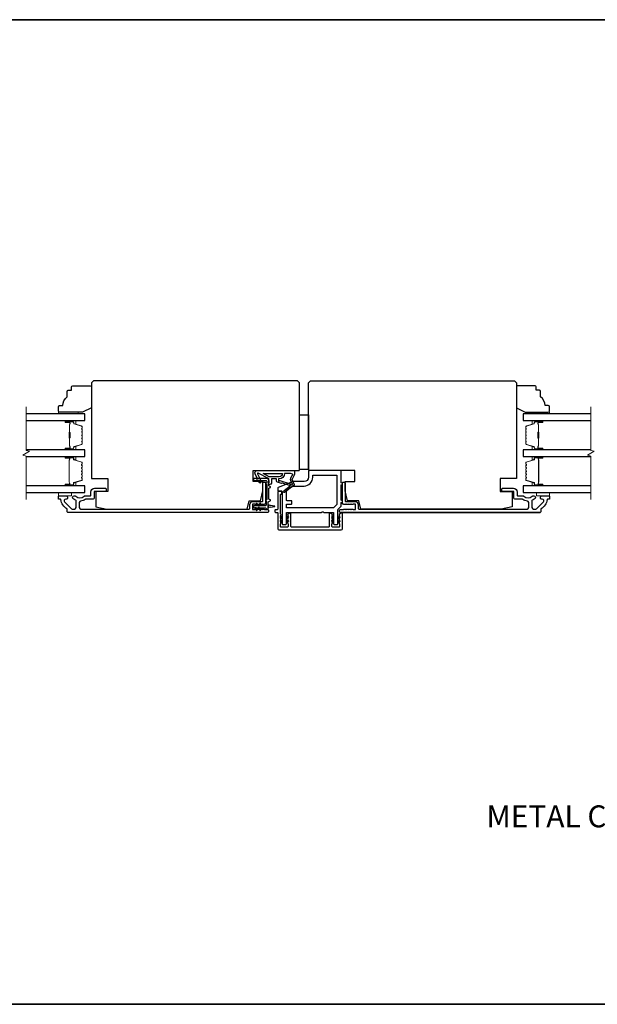
# Model space of a CAD drawing. Extents: x -10636 to -10138, y 1443 to 1540.
# Drawn here: x -10522 to -10512, y 1463 to 1480 of the extents above; entities that cross this region are included whole.
import ezdxf

# ---------------------------------------------------------------- set-up
doc = ezdxf.new("R2010")
doc.units = 0
doc.header["$LTSCALE"] = 250
doc.header["$MEASUREMENT"] = 0
for name, color, linetype, lineweight in [('6', 6, 'CONTINUOUS', 5), ('8', 7, 'CONTINUOUS', 35), ('Break Line (ANSI)', 7, 'CONTINUOUS', 15), ('Butal', 9, 'CONTINUOUS', 15), ('Spacer Bar', 1, 'CONTINUOUS', 9), ('Symbol (ISO)', 7, 'CONTINUOUS', 15), ('Vinyl', 6, 'CONTINUOUS', 15), ('Visible (ANSI)', 7, 'CONTINUOUS', 25), ('Wood', 7, 'CONTINUOUS', 25)]:
    doc.layers.add(name, color=color, linetype=linetype, lineweight=lineweight)
doc.layers.add('Glass', color=6, linetype='CONTINUOUS')
doc.layers.add('MISCELLANEOUS', color=6, linetype='CONTINUOUS')
doc.styles.add('style1', font='arial.ttf')

msp = doc.modelspace()

# ---------------------------------------------------------------- linework, layer by layer
at = {"layer": '6'}
for points in [[(-10521.21225, 1471.94202), (-10521.21225, 1471.88296), (-10520.97603, 1471.88296), (-10520.97603, 1471.94202)], [(-10512.62957, 1471.94202), (-10512.62957, 1471.88296), (-10512.39335, 1471.88296), (-10512.39335, 1471.94202)]]:
    msp.add_lwpolyline(points, close=True, dxfattribs=at)
at = {"layer": '8', "linetype": 'Continuous'}
msp.add_lwpolyline([(-10535.96264, 1480.42897), (-10478.22375, 1480.42897), (-10478.22375, 1462.75864), (-10535.96264, 1462.75864)], close=True, dxfattribs=at)
at = {"layer": 'Break Line (ANSI)', "flags": 128}
for points in [[(-10521.79092, 1471.81702), (-10521.79092, 1472.59859), (-10521.84998, 1472.61441), (-10521.73187, 1472.6826), (-10521.79092, 1472.69843), (-10521.79092, 1473.48031)], [(-10511.65308, 1471.81702), (-10511.65308, 1472.59859), (-10511.71213, 1472.61441), (-10511.59402, 1472.6826), (-10511.65308, 1472.69843), (-10511.65308, 1473.48031)]]:
    msp.add_lwpolyline(points, dxfattribs=at)
at = {"layer": 'Butal'}
for points in [[(-10521.07724, 1473.23327), (-10520.91273, 1473.23327, -0.41421356), (-10520.90289, 1473.22343), (-10520.90289, 1473.17127), (-10520.92692, 1473.17861, -0.32975055), (-10520.93739, 1473.19276), (-10520.93739, 1473.19744, 0.41421356), (-10520.95747, 1473.21752), (-10521.08708, 1473.21752), (-10521.08708, 1473.22343, -0.41421356)], [(-10512.52915, 1473.23327), (-10512.69366, 1473.23327, 0.41421356), (-10512.7035, 1473.22343), (-10512.7035, 1473.17127), (-10512.67947, 1473.17861, 0.32975055), (-10512.66901, 1473.19276), (-10512.66901, 1473.19744, -0.41421356), (-10512.64893, 1473.21752), (-10512.51931, 1473.21752), (-10512.51931, 1473.22343, 0.41421356)], [(-10521.07724, 1472.70973), (-10520.91273, 1472.70973, 0.41421356), (-10520.90289, 1472.71958), (-10520.90289, 1472.77174), (-10520.92692, 1472.76439, 0.32975055), (-10520.93739, 1472.75025), (-10520.93739, 1472.74556, -0.41421356), (-10520.95747, 1472.72548), (-10521.08708, 1472.72548), (-10521.08708, 1472.71958, 0.41421356)], [(-10512.52915, 1472.70973), (-10512.69366, 1472.70973, -0.41421356), (-10512.7035, 1472.71958), (-10512.7035, 1472.77174), (-10512.67947, 1472.76439, -0.32975055), (-10512.66901, 1472.75025), (-10512.66901, 1472.74556, 0.41421356), (-10512.64893, 1472.72548), (-10512.51931, 1472.72548), (-10512.51931, 1472.71958, -0.41421356)], [(-10521.07724, 1472.58769), (-10520.91273, 1472.58769, -0.41421356), (-10520.90289, 1472.57785), (-10520.90289, 1472.52569), (-10520.92692, 1472.53303, -0.32975055), (-10520.93739, 1472.54718), (-10520.93739, 1472.55186, 0.41421356), (-10520.95747, 1472.57194), (-10521.08708, 1472.57194), (-10521.08708, 1472.57785, -0.41421356)], [(-10512.5288, 1472.58769), (-10512.69331, 1472.58769, 0.41421356), (-10512.70315, 1472.57785), (-10512.70315, 1472.52569), (-10512.67912, 1472.53303, 0.32975055), (-10512.66866, 1472.54718), (-10512.66866, 1472.55186, -0.41421356), (-10512.64858, 1472.57194), (-10512.51896, 1472.57194), (-10512.51896, 1472.57785, 0.41421356)], [(-10521.07724, 1472.06407), (-10520.91273, 1472.06407, 0.41421356), (-10520.90289, 1472.07391), (-10520.90289, 1472.12607), (-10520.92692, 1472.11872, 0.32975055), (-10520.93739, 1472.10458), (-10520.93739, 1472.09989, -0.41421356), (-10520.95747, 1472.07981), (-10521.08708, 1472.07981), (-10521.08708, 1472.07391, 0.41421356)], [(-10512.5288, 1472.06407), (-10512.69331, 1472.06407, -0.41421356), (-10512.70315, 1472.07391), (-10512.70315, 1472.12607), (-10512.67912, 1472.11872, -0.32975055), (-10512.66866, 1472.10458), (-10512.66866, 1472.09989, 0.41421356), (-10512.64858, 1472.07981), (-10512.51896, 1472.07981), (-10512.51896, 1472.07391, -0.41421356)]]:
    msp.add_lwpolyline(points, format="xyb", close=True, dxfattribs=at)
at = {"layer": 'Glass', "color": 1}
for points in [[(-10521.79092, 1473.23327), (-10520.74025, 1473.23327), (-10520.74025, 1473.35531), (-10521.79092, 1473.35531)], [(-10511.65308, 1473.35531), (-10512.86614, 1473.35531), (-10512.86614, 1473.23327), (-10511.65308, 1473.23327)], [(-10521.79092, 1472.58769), (-10520.74025, 1472.58769), (-10520.74025, 1472.70973), (-10521.79092, 1472.70973)], [(-10511.65308, 1472.70973), (-10512.86579, 1472.70973), (-10512.86579, 1472.58769), (-10511.65308, 1472.58769)], [(-10521.79092, 1471.94202), (-10520.73981, 1471.94202), (-10520.73981, 1472.06407), (-10521.79092, 1472.06407)], [(-10521.79092, 1471.94202), (-10520.74025, 1471.94202), (-10520.74025, 1472.06407), (-10521.79092, 1472.06407)], [(-10511.792, 1472.06407), (-10512.86579, 1472.06407), (-10512.86579, 1471.94202), (-10511.792, 1471.94202)], [(-10511.65308, 1472.06407), (-10512.86579, 1472.06407), (-10512.86579, 1471.94202), (-10511.65308, 1471.94202)]]:
    msp.add_lwpolyline(points, dxfattribs=at)
at = {"layer": 'MISCELLANEOUS', "color": 1}
for points in [[(-10517.62589, 1472.29149, 0.71989699), (-10517.63673, 1472.28121), (-10517.56893, 1472.13582), (-10517.60461, 1472.11918), (-10517.62458, 1472.162), (-10517.64242, 1472.15368), (-10517.64205, 1472.19947), (-10517.67947, 1472.27971, -0.54861879), (-10517.64379, 1472.33572), (-10516.9745, 1472.33572), (-10516.9745, 1472.26682), (-10517.01248, 1472.18538, 1.57383989), (-10517.01244, 1472.17112), (-10516.97797, 1472.08818, -0.33945426), (-10516.98168, 1472.07429), (-10517.15152, 1471.94365, -0.41421356), (-10517.16256, 1471.94509), (-10517.16496, 1471.94821, -0.24469844), (-10517.16623, 1471.95537), (-10517.15932, 1471.97739), (-10517.04981, 1472.06162, 1), (-10517.05941, 1472.0741), (-10517.06253, 1472.0717), (-10517.19162, 1472.11215, 0.41421356), (-10517.20643, 1472.10441), (-10517.28156, 1472.12796, -0.32781941), (-10517.29536, 1472.14674), (-10517.29536, 1472.18611), (-10517.38394, 1472.18611), (-10517.38394, 1472.13094, -0.40055177), (-10517.43273, 1472.07981), (-10517.42922, 1472.14674), (-10517.43375, 1472.18362, 0.24469844), (-10517.43993, 1472.19261)], [(-10517.24994, 1472.22548), (-10517.42628, 1472.22548), (-10517.53734, 1472.28454), (-10517.19089, 1472.28454, -0.41421356)], [(-10517.24615, 1472.15153, -0.50622893), (-10517.23592, 1472.15904), (-10517.05254, 1472.10158), (-10517.02991, 1472.07693), (-10517.01118, 1472.09133, 0.87697646), (-10517.01901, 1472.10484), (-10517.04135, 1472.1586, -0.21058281), (-10517.04047, 1472.19987), (-10517.01381, 1472.25704, 1.04461363), (-10517.00779, 1472.27158), (-10517.04339, 1472.28454), (-10517.15152, 1472.28454, -0.41421356), (-10517.24994, 1472.18611), (-10517.2619, 1472.18611), (-10517.2619, 1472.15153, 1)]]:
    msp.add_lwpolyline(points, format="xyb", close=True, dxfattribs=at)
at = {"layer": 'Spacer Bar'}
for points in [[(-10520.78478, 1472.92498, -0.2262769), (-10520.78664, 1472.9211), (-10520.78998, 1472.91839, 0.47697553), (-10520.78998, 1472.91062), (-10520.78664, 1472.9079, -0.2262769), (-10520.78478, 1472.90402), (-10520.78478, 1472.86798, -0.2262769), (-10520.78664, 1472.8641), (-10520.78998, 1472.86139, 0.47697553), (-10520.78998, 1472.85362), (-10520.78664, 1472.85091, -0.2262769), (-10520.78478, 1472.84702), (-10520.78478, 1472.82243, -0.32975055), (-10520.79871, 1472.80361), (-10520.92704, 1472.76437, 0.32975055), (-10520.93778, 1472.74985), (-10520.93778, 1472.74517, -0.41421356), (-10520.95747, 1472.72548), (-10521.08708, 1472.72548, -1), (-10521.08708, 1472.74048), (-10521.01371, 1472.74048, 0.41421356), (-10521.0078, 1472.74639), (-10521.0078, 1472.76654), (-10521.0033, 1472.76654), (-10521.0033, 1472.74779, -0.41421356), (-10521.01511, 1472.73598), (-10521.08708, 1472.73598, 1), (-10521.08708, 1472.72998), (-10520.95747, 1472.72998, 0.41421356), (-10520.94228, 1472.74517), (-10520.94228, 1472.74985, -0.32975055), (-10520.92835, 1472.76868), (-10520.80003, 1472.80791, 0.32975055), (-10520.78928, 1472.82243), (-10520.78928, 1472.84702, 0.2262769), (-10520.78947, 1472.84741), (-10520.79282, 1472.85012, -0.47697553), (-10520.79282, 1472.86489), (-10520.78947, 1472.8676, 0.2262769), (-10520.78928, 1472.86798), (-10520.78928, 1472.90402, 0.2262769), (-10520.78947, 1472.90441), (-10520.79282, 1472.90712, -0.47697553), (-10520.79282, 1472.92188), (-10520.78947, 1472.9246, 0.2262769), (-10520.78928, 1472.92498), (-10520.78928, 1472.96096, 0.25663287), (-10520.78947, 1472.96141), (-10520.79282, 1472.96412, -0.47697553), (-10520.79282, 1472.97888), (-10520.78947, 1472.9816, 0.2262769), (-10520.78928, 1472.98198), (-10520.78928, 1473.01796, 0.25663287), (-10520.78947, 1473.01841), (-10520.79282, 1473.02112, -0.47697553), (-10520.79282, 1473.03588), (-10520.78947, 1473.0386, 0.2262769), (-10520.78928, 1473.03898), (-10520.78928, 1473.07496, 0.25663287), (-10520.78947, 1473.07541), (-10520.79282, 1473.07812, -0.47697553), (-10520.79282, 1473.09288), (-10520.78947, 1473.09559, 0.2262769), (-10520.78928, 1473.09598), (-10520.78928, 1473.12057, 0.32975055), (-10520.80003, 1473.13509), (-10520.92835, 1473.17433, -0.32975055), (-10520.94228, 1473.19315), (-10520.94228, 1473.19784, 0.41421356), (-10520.95747, 1473.21302), (-10521.08708, 1473.21302, 1), (-10521.08708, 1473.20702), (-10521.01511, 1473.20702, -0.41421356), (-10521.0033, 1473.19521), (-10521.0033, 1473.17646), (-10521.0078, 1473.17646), (-10521.0078, 1473.19662, 0.41421356), (-10521.01371, 1473.20252), (-10521.08708, 1473.20252, -1), (-10521.08708, 1473.21752), (-10520.95747, 1473.21752, -0.41421356), (-10520.93778, 1473.19784), (-10520.93778, 1473.19315, 0.32975055), (-10520.92704, 1473.17863), (-10520.79871, 1473.1394, -0.32975055), (-10520.78478, 1473.12057), (-10520.78478, 1473.09598, -0.2262769), (-10520.78664, 1473.0921), (-10520.78998, 1473.08939, 0.47697553), (-10520.78998, 1473.08162), (-10520.78664, 1473.0789, -0.2262769), (-10520.78478, 1473.07502), (-10520.78478, 1473.03898, -0.2262769), (-10520.78664, 1473.0351), (-10520.78998, 1473.03239, 0.47697553), (-10520.78998, 1473.02462), (-10520.78664, 1473.0219, -0.2262769), (-10520.78478, 1473.01802), (-10520.78478, 1472.98198, -0.2262769), (-10520.78664, 1472.9781), (-10520.78998, 1472.97539, 0.47697553), (-10520.78998, 1472.96762), (-10520.78664, 1472.9649, -0.2262769), (-10520.78478, 1472.96102)], [(-10521.0098, 1472.74909), (-10521.0098, 1472.77395, 0.22906983), (-10521.01272, 1472.78028, -0.22448136), (-10521.01528, 1472.78569), (-10521.01528, 1472.91485, -0.28963953), (-10521.01128, 1472.92117, 0.27273596), (-10521.0053, 1472.93001), (-10521.0053, 1473.013, 0.27273609), (-10521.01128, 1473.02183, -0.28963953), (-10521.01528, 1473.02815), (-10521.01528, 1473.15732, -0.22448136), (-10521.01272, 1473.16273, 0.22906983), (-10521.0098, 1473.16905), (-10521.0098, 1473.19391), (-10521.0078, 1473.19391), (-10521.0078, 1473.16906, -0.22858496), (-10521.01145, 1473.16118, 0.22448136), (-10521.01328, 1473.15732), (-10521.01328, 1473.02815, 0.28963953), (-10521.01042, 1473.02364, -0.27414127), (-10521.0033, 1473.01306), (-10521.0033, 1472.92995, -0.27414127), (-10521.01042, 1472.91937, 0.28963953), (-10521.01328, 1472.91485), (-10521.01328, 1472.78569, 0.22448136), (-10521.01145, 1472.78182, -0.22858496), (-10521.0078, 1472.77394), (-10521.0078, 1472.74909)], [(-10512.82161, 1472.92498, 0.2262769), (-10512.81976, 1472.9211), (-10512.81641, 1472.91839, -0.47697553), (-10512.81641, 1472.91062), (-10512.81976, 1472.9079, 0.2262769), (-10512.82161, 1472.90402), (-10512.82161, 1472.86798, 0.2262769), (-10512.81976, 1472.8641), (-10512.81641, 1472.86139, -0.47697553), (-10512.81641, 1472.85362), (-10512.81976, 1472.85091, 0.2262769), (-10512.82161, 1472.84702), (-10512.82161, 1472.82243, 0.32975055), (-10512.80768, 1472.80361), (-10512.67936, 1472.76437, -0.32975055), (-10512.66861, 1472.74985), (-10512.66861, 1472.74517, 0.41421356), (-10512.64893, 1472.72548), (-10512.51931, 1472.72548, 1), (-10512.51931, 1472.74048), (-10512.59269, 1472.74048, -0.41421356), (-10512.59859, 1472.74639), (-10512.59859, 1472.76654), (-10512.60309, 1472.76654), (-10512.60309, 1472.74779, 0.41421356), (-10512.59128, 1472.73598), (-10512.51931, 1472.73598, -1), (-10512.51931, 1472.72998), (-10512.64893, 1472.72998, -0.41421356), (-10512.66411, 1472.74517), (-10512.66411, 1472.74985, 0.32975055), (-10512.67804, 1472.76868), (-10512.80637, 1472.80791, -0.32975055), (-10512.81711, 1472.82243), (-10512.81711, 1472.84702, -0.2262769), (-10512.81693, 1472.84741), (-10512.81358, 1472.85012, 0.47697553), (-10512.81358, 1472.86489), (-10512.81693, 1472.8676, -0.2262769), (-10512.81711, 1472.86798), (-10512.81711, 1472.90402, -0.2262769), (-10512.81693, 1472.90441), (-10512.81358, 1472.90712, 0.47697553), (-10512.81358, 1472.92188), (-10512.81693, 1472.9246, -0.2262769), (-10512.81711, 1472.92498), (-10512.81711, 1472.96096, -0.25663287), (-10512.81693, 1472.96141), (-10512.81358, 1472.96412, 0.47697553), (-10512.81358, 1472.97888), (-10512.81693, 1472.9816, -0.2262769), (-10512.81711, 1472.98198), (-10512.81711, 1473.01796, -0.25663287), (-10512.81693, 1473.01841), (-10512.81358, 1473.02112, 0.47697553), (-10512.81358, 1473.03588), (-10512.81693, 1473.0386, -0.2262769), (-10512.81711, 1473.03898), (-10512.81711, 1473.07496, -0.25663287), (-10512.81693, 1473.07541), (-10512.81358, 1473.07812, 0.47697553), (-10512.81358, 1473.09288), (-10512.81693, 1473.09559, -0.2262769), (-10512.81711, 1473.09598), (-10512.81711, 1473.12057, -0.32975055), (-10512.80637, 1473.13509), (-10512.67804, 1473.17433, 0.32975055), (-10512.66411, 1473.19315), (-10512.66411, 1473.19784, -0.41421356), (-10512.64893, 1473.21302), (-10512.51931, 1473.21302, -1), (-10512.51931, 1473.20702), (-10512.59128, 1473.20702, 0.41421356), (-10512.60309, 1473.19521), (-10512.60309, 1473.17646), (-10512.59859, 1473.17646), (-10512.59859, 1473.19662, -0.41421356), (-10512.59269, 1473.20252), (-10512.51931, 1473.20252, 1), (-10512.51931, 1473.21752), (-10512.64893, 1473.21752, 0.41421356), (-10512.66861, 1473.19784), (-10512.66861, 1473.19315, -0.32975055), (-10512.67936, 1473.17863), (-10512.80768, 1473.1394, 0.32975055), (-10512.82161, 1473.12057), (-10512.82161, 1473.09598, 0.2262769), (-10512.81976, 1473.0921), (-10512.81641, 1473.08939, -0.47697553), (-10512.81641, 1473.08162), (-10512.81976, 1473.0789, 0.2262769), (-10512.82161, 1473.07502), (-10512.82161, 1473.03898, 0.2262769), (-10512.81976, 1473.0351), (-10512.81641, 1473.03239, -0.47697553), (-10512.81641, 1473.02462), (-10512.81976, 1473.0219, 0.2262769), (-10512.82161, 1473.01802), (-10512.82161, 1472.98198, 0.2262769), (-10512.81976, 1472.9781), (-10512.81641, 1472.97539, -0.47697553), (-10512.81641, 1472.96762), (-10512.81976, 1472.9649, 0.2262769), (-10512.82161, 1472.96102)], [(-10512.59659, 1472.74909), (-10512.59659, 1472.77395, -0.22906983), (-10512.59367, 1472.78028, 0.22448136), (-10512.59111, 1472.78569), (-10512.59111, 1472.91485, 0.28963953), (-10512.59511, 1472.92117, -0.27273596), (-10512.60109, 1472.93001), (-10512.60109, 1473.013, -0.27273609), (-10512.59511, 1473.02183, 0.28963953), (-10512.59111, 1473.02815), (-10512.59111, 1473.15732, 0.22448136), (-10512.59367, 1473.16273, -0.22906983), (-10512.59659, 1473.16905), (-10512.59659, 1473.19391), (-10512.59859, 1473.19391), (-10512.59859, 1473.16906, 0.22858496), (-10512.59494, 1473.16118, -0.22448136), (-10512.59311, 1473.15732), (-10512.59311, 1473.02815, -0.28963953), (-10512.59597, 1473.02364, 0.27414127), (-10512.60309, 1473.01306), (-10512.60309, 1472.92995, 0.27414127), (-10512.59597, 1472.91937, -0.28963953), (-10512.59311, 1472.91485), (-10512.59311, 1472.78569, -0.22448136), (-10512.59494, 1472.78182, 0.22858496), (-10512.59859, 1472.77394), (-10512.59859, 1472.74909)], [(-10520.7857, 1472.3701), (-10520.79347, 1472.3797, -0.35411857), (-10520.79347, 1472.38599), (-10520.7857, 1472.39559, 0.17183143), (-10520.78458, 1472.39874), (-10520.78458, 1472.42392, 0.17183143), (-10520.7857, 1472.42706), (-10520.79347, 1472.43666, -0.35411857), (-10520.79347, 1472.44295), (-10520.7857, 1472.45255, 0.17183143), (-10520.78458, 1472.4557), (-10520.78458, 1472.47881, 0.32975055), (-10520.79305, 1472.49026), (-10520.93266, 1472.53294, -0.32975055), (-10520.93761, 1472.53963), (-10520.93761, 1472.55994, 0.41421356), (-10520.94961, 1472.57194), (-10521.08708, 1472.57194, 1), (-10521.08708, 1472.55694), (-10521.01887, 1472.55694, -0.41421356), (-10521.01387, 1472.55194), (-10521.01587, 1472.55194), (-10521.01587, 1472.53225), (-10521.01958, 1472.52215), (-10521.01958, 1472.12969), (-10521.01587, 1472.1195), (-10521.01587, 1472.09981), (-10521.01387, 1472.09981, -0.41421356), (-10521.01887, 1472.09481), (-10521.08708, 1472.09481, 1), (-10521.08708, 1472.07981), (-10520.94961, 1472.07981, 0.41421356), (-10520.93761, 1472.09181), (-10520.93761, 1472.11212, -0.32975055), (-10520.93266, 1472.11881), (-10520.79305, 1472.1615, 0.32975055), (-10520.78458, 1472.17294), (-10520.78458, 1472.19606, 0.17183143), (-10520.7857, 1472.1992), (-10520.79347, 1472.2088, -0.35411857), (-10520.79347, 1472.21509), (-10520.7857, 1472.22469, 0.17183143), (-10520.78458, 1472.22784), (-10520.78458, 1472.25302, 0.17183143), (-10520.7857, 1472.25617), (-10520.79347, 1472.26576, -0.35411857), (-10520.79347, 1472.27206), (-10520.7857, 1472.28165, 0.17183143), (-10520.78458, 1472.2848), (-10520.78458, 1472.30999, 0.17183143), (-10520.7857, 1472.31313), (-10520.79347, 1472.32273, -0.35411857), (-10520.79347, 1472.32902), (-10520.7857, 1472.33862, 0.17183143), (-10520.78458, 1472.34177), (-10520.78458, 1472.36696, 0.17183143)], [(-10520.79697, 1472.33186, 0.35411857), (-10520.79697, 1472.3199), (-10520.78919, 1472.3103, -0.17183143), (-10520.78908, 1472.30999), (-10520.78908, 1472.2848, -0.17183143), (-10520.78919, 1472.28448), (-10520.79697, 1472.27489, 0.35411857), (-10520.79697, 1472.26293), (-10520.78919, 1472.25333, -0.17183143), (-10520.78908, 1472.25302), (-10520.78908, 1472.22784, -0.17183143), (-10520.78919, 1472.22752), (-10520.79697, 1472.21793, 0.35411857), (-10520.79697, 1472.20597), (-10520.78919, 1472.19637, -0.17183143), (-10520.78908, 1472.19606), (-10520.78908, 1472.17294, -0.32975055), (-10520.79437, 1472.1658), (-10520.93398, 1472.12312, 0.32975055), (-10520.94211, 1472.11212), (-10520.94211, 1472.09181, -0.41421356), (-10520.94961, 1472.08431), (-10521.08708, 1472.08431, -1), (-10521.08708, 1472.09031), (-10521.01887, 1472.09031, 0.41421356), (-10521.00937, 1472.09981), (-10521.00937, 1472.11212), (-10521.01387, 1472.11212), (-10521.01387, 1472.11985), (-10521.01758, 1472.13004), (-10521.01758, 1472.5218), (-10521.01387, 1472.5319), (-10521.01387, 1472.53963), (-10521.00937, 1472.53963), (-10521.00937, 1472.55194, 0.41421356), (-10521.01887, 1472.56144), (-10521.08708, 1472.56144, -1), (-10521.08708, 1472.56744), (-10520.94961, 1472.56744, -0.41421356), (-10520.94211, 1472.55994), (-10520.94211, 1472.53963, 0.32975055), (-10520.93398, 1472.52864), (-10520.79437, 1472.48595, -0.32975055), (-10520.78908, 1472.47881), (-10520.78908, 1472.4557, -0.17183143), (-10520.78919, 1472.45538), (-10520.79697, 1472.44579, 0.35411857), (-10520.79697, 1472.43383), (-10520.78919, 1472.42423, -0.17183143), (-10520.78908, 1472.42392), (-10520.78908, 1472.39874, -0.17183143), (-10520.78919, 1472.39842), (-10520.79697, 1472.38882, 0.35411857), (-10520.79697, 1472.37687), (-10520.78919, 1472.36727, -0.17183143), (-10520.78908, 1472.36696), (-10520.78908, 1472.34177, -0.17183143), (-10520.78919, 1472.34145)], [(-10512.66843, 1472.11212, 0.32975055), (-10512.67338, 1472.11881), (-10512.81299, 1472.1615, -0.32975055), (-10512.82146, 1472.17294), (-10512.82146, 1472.19606, -0.17183143), (-10512.82035, 1472.1992), (-10512.81258, 1472.2088, 0.35411857), (-10512.81258, 1472.21509), (-10512.82035, 1472.22469, -0.17183143), (-10512.82146, 1472.22784), (-10512.82146, 1472.25302, -0.17183143), (-10512.82035, 1472.25617), (-10512.81258, 1472.26576, 0.35411857), (-10512.81258, 1472.27206), (-10512.82035, 1472.28165, -0.17183143), (-10512.82146, 1472.2848), (-10512.82146, 1472.30999, -0.17183143), (-10512.82035, 1472.31313), (-10512.81258, 1472.32273, 0.35411857), (-10512.81258, 1472.32902), (-10512.82035, 1472.33862, -0.17183143), (-10512.82146, 1472.34177), (-10512.82146, 1472.36696, -0.17183143), (-10512.82035, 1472.3701), (-10512.81258, 1472.3797, 0.35411857), (-10512.81258, 1472.38599), (-10512.82035, 1472.39559, -0.17183143), (-10512.82146, 1472.39874), (-10512.82146, 1472.42392, -0.17183143), (-10512.82035, 1472.42706), (-10512.81258, 1472.43666, 0.35411857), (-10512.81258, 1472.44295), (-10512.82035, 1472.45255, -0.17183143), (-10512.82146, 1472.4557), (-10512.82146, 1472.47881, -0.32975055), (-10512.81299, 1472.49026), (-10512.67338, 1472.53294, 0.32975055), (-10512.66843, 1472.53963), (-10512.66843, 1472.55994, -0.41421356), (-10512.65643, 1472.57194), (-10512.51896, 1472.57194, -1), (-10512.51896, 1472.55694), (-10512.58717, 1472.55694, 0.41421356), (-10512.59217, 1472.55194), (-10512.59017, 1472.55194), (-10512.59017, 1472.53225), (-10512.58646, 1472.52215), (-10512.58646, 1472.12969), (-10512.59017, 1472.1195), (-10512.59017, 1472.09981), (-10512.59217, 1472.09981, 0.41421356), (-10512.58717, 1472.09481), (-10512.51896, 1472.09481, -1), (-10512.51896, 1472.07981), (-10512.65643, 1472.07981, -0.41421356), (-10512.66843, 1472.09181)], [(-10512.80908, 1472.26293, 0.35411857), (-10512.80908, 1472.27489), (-10512.81685, 1472.28448, -0.17183143), (-10512.81696, 1472.2848), (-10512.81696, 1472.30999, -0.17183143), (-10512.81685, 1472.3103), (-10512.80908, 1472.3199, 0.35411857), (-10512.80908, 1472.33186), (-10512.81685, 1472.34145, -0.17183143), (-10512.81696, 1472.34177), (-10512.81696, 1472.36696, -0.17183143), (-10512.81685, 1472.36727), (-10512.80908, 1472.37687, 0.35411857), (-10512.80908, 1472.38882), (-10512.81685, 1472.39842, -0.17183143), (-10512.81696, 1472.39874), (-10512.81696, 1472.42392, -0.17183143), (-10512.81685, 1472.42423), (-10512.80908, 1472.43383, 0.35411857), (-10512.80908, 1472.44579), (-10512.81685, 1472.45538, -0.17183143), (-10512.81696, 1472.4557), (-10512.81696, 1472.47881, -0.32975055), (-10512.81168, 1472.48595), (-10512.67207, 1472.52864, 0.32975055), (-10512.66393, 1472.53963), (-10512.66393, 1472.55994, -0.41421356), (-10512.65643, 1472.56744), (-10512.51896, 1472.56744, -1), (-10512.51896, 1472.56144), (-10512.58717, 1472.56144, 0.41421356), (-10512.59667, 1472.55194), (-10512.59667, 1472.53963), (-10512.59217, 1472.53963), (-10512.59217, 1472.5319), (-10512.58846, 1472.5218), (-10512.58846, 1472.13004), (-10512.59217, 1472.11985), (-10512.59217, 1472.11212), (-10512.59667, 1472.11212), (-10512.59667, 1472.09981, 0.41421356), (-10512.58717, 1472.09031), (-10512.51896, 1472.09031, -1), (-10512.51896, 1472.08431), (-10512.65643, 1472.08431, -0.41421356), (-10512.66393, 1472.09181), (-10512.66393, 1472.11212, 0.32975055), (-10512.67207, 1472.12312), (-10512.81168, 1472.1658, -0.32975055), (-10512.81696, 1472.17294), (-10512.81696, 1472.19606, -0.17183143), (-10512.81685, 1472.19637), (-10512.80908, 1472.20597, 0.35411857), (-10512.80908, 1472.21793), (-10512.81685, 1472.22752, -0.17183143), (-10512.81696, 1472.22784), (-10512.81696, 1472.25302, -0.17183143), (-10512.81685, 1472.25333)]]:
    msp.add_lwpolyline(points, format="xyb", close=True, dxfattribs=at)
for points in [[(-10521.01328, 1472.91489, 0.00188508), (-10521.01328, 1472.91485), (-10521.01328, 1472.78569, 0.22448136), (-10521.01145, 1472.78182, -0.22858496), (-10521.0078, 1472.77394), (-10521.0078, 1472.74909), (-10521.0098, 1472.74909), (-10521.0098, 1472.77395, 0.22906983), (-10521.01272, 1472.78028, -0.22448136), (-10521.01528, 1472.78569), (-10521.01528, 1472.91485, 0.21424516), (-10521.01593, 1472.9163, -0.21424516), (-10521.01828, 1472.92153), (-10521.01828, 1473.02147, -0.21424516), (-10521.01593, 1473.0267, 0.21424516), (-10521.01528, 1473.02815), (-10521.01528, 1473.15732, -0.22448136), (-10521.01272, 1473.16273, 0.22906983), (-10521.0098, 1473.16905), (-10521.0098, 1473.19391), (-10521.0078, 1473.19391), (-10521.0078, 1473.16906, -0.22858496), (-10521.01145, 1473.16118, 0.22448136), (-10521.01328, 1473.15732), (-10521.01328, 1473.02815, -0.21424516), (-10521.0146, 1473.02521, 0.21424516), (-10521.01628, 1473.02147), (-10521.01628, 1472.92153, 0.21424516), (-10521.0146, 1472.91779, -0.21424516), (-10521.01328, 1472.91485)], [(-10512.59311, 1472.91489, -0.00188508), (-10512.59311, 1472.91485), (-10512.59311, 1472.78569, -0.22448136), (-10512.59494, 1472.78182, 0.22858496), (-10512.59859, 1472.77394), (-10512.59859, 1472.74909), (-10512.59659, 1472.74909), (-10512.59659, 1472.77395, -0.22906983), (-10512.59367, 1472.78028, 0.22448136), (-10512.59111, 1472.78569), (-10512.59111, 1472.91485, -0.21424516), (-10512.59046, 1472.9163, 0.21424516), (-10512.58811, 1472.92153), (-10512.58811, 1473.02147, 0.21424516), (-10512.59046, 1473.0267, -0.21424516), (-10512.59111, 1473.02815), (-10512.59111, 1473.15732, 0.22448136), (-10512.59367, 1473.16273, -0.22906983), (-10512.59659, 1473.16905), (-10512.59659, 1473.19391), (-10512.59859, 1473.19391), (-10512.59859, 1473.16906, 0.22858496), (-10512.59494, 1473.16118, -0.22448136), (-10512.59311, 1473.15732), (-10512.59311, 1473.02815, 0.21424516), (-10512.59179, 1473.02521, -0.21424516), (-10512.59011, 1473.02147), (-10512.59011, 1472.92153, -0.21424516), (-10512.59179, 1472.91779, 0.21424516), (-10512.59311, 1472.91485)]]:
    msp.add_lwpolyline(points, format="xyb", dxfattribs=at)
at = {"layer": 'Vinyl'}
for points in [[(-10521.21269, 1473.35531), (-10521.21269, 1473.38484), (-10520.85836, 1473.38484), (-10520.85836, 1473.35531)], [(-10512.39573, 1473.35531), (-10512.39573, 1473.38484), (-10512.75006, 1473.38484), (-10512.75006, 1473.35531)]]:
    msp.add_lwpolyline(points, close=True, dxfattribs=at)
at = {"layer": 'Visible (ANSI)'}
for points in [[(-10520.34611, 1471.64674), (-10517.82387, 1471.64674), (-10517.78706, 1471.79438), (-10517.58517, 1471.79438), (-10517.541, 1471.97155), (-10517.541, 1472.13887), (-10517.71816, 1472.13887), (-10517.71816, 1472.33572), (-10516.90123, 1472.33572, 0.41421356), (-10516.88155, 1472.3554), (-10516.88155, 1473.91052), (-10516.92092, 1473.94989), (-10520.58233, 1473.94989), (-10520.6217, 1473.91052), (-10520.6217, 1472.19792), (-10520.32642, 1472.19792), (-10520.32642, 1471.9617), (-10520.54296, 1471.9617), (-10520.54296, 1471.68611)], [(-10516.72407, 1472.3554), (-10516.72407, 1473.91052), (-10516.6847, 1473.94989), (-10513.02329, 1473.94989), (-10512.98392, 1473.91052), (-10512.98392, 1472.19792), (-10513.27919, 1472.19792), (-10513.27919, 1471.9617), (-10513.06266, 1471.9617), (-10513.06266, 1471.68611), (-10513.25951, 1471.64674), (-10515.78175, 1471.64674), (-10515.81856, 1471.79438), (-10516.02045, 1471.79438), (-10516.06462, 1471.97155), (-10516.06462, 1472.13887), (-10515.88746, 1472.13887), (-10515.88746, 1472.33572), (-10516.70438, 1472.33572, -0.41421356)]]:
    msp.add_lwpolyline(points, format="xyb", close=True, dxfattribs=at)
msp.add_lwpolyline([(-10516.72407, 1473.33965), (-10516.72407, 1472.3554), (-10516.88155, 1472.3554), (-10516.88155, 1473.33965)], close=True, dxfattribs=at)
at = {"layer": 'Visible (ANSI)', "color": 6}
for points in [[(-10516.44615, 1471.58769), (-10516.28116, 1471.58769, -0.41421356), (-10516.27131, 1471.57785), (-10516.27131, 1471.381, 0.41421356), (-10516.26147, 1471.37115), (-10516.20242, 1471.37115, 0.41421356), (-10516.19257, 1471.381), (-10516.19257, 1471.6355, -0.19891237), (-10516.18969, 1471.64246), (-10516.1364, 1471.69575, 0.19891237), (-10516.13352, 1471.70271), (-10516.13352, 1471.76485, 1), (-10516.13352, 1471.80422), (-10516.13352, 1472.07981, 1), (-10516.13352, 1472.11918), (-10516.13352, 1472.32588, 0.41421356), (-10516.14336, 1472.33572), (-10516.70438, 1472.33572, 0.41421356), (-10516.72407, 1472.31603), (-10516.72407, 1472.21761, -0.41421356), (-10516.80281, 1472.13887), (-10516.99966, 1472.13887, 0.09628905), (-10517.00703, 1472.13744), (-10517.26909, 1472.03156, 0.30573068), (-10517.27525, 1472.02243), (-10517.27525, 1471.98139, 0.41421356), (-10517.26541, 1471.97155), (-10517.20635, 1471.97155, -0.41421356), (-10517.19651, 1471.9617), (-10517.19651, 1471.381, 0.41421356), (-10517.18667, 1471.37115), (-10517.12761, 1471.37115, 0.41421356), (-10517.11777, 1471.381), (-10517.11777, 1471.57785, -0.41421356), (-10517.10793, 1471.58769), (-10516.49017, 1471.58769, 0.21342177), (-10516.48283, 1471.59097, -0.4472136), (-10516.45349, 1471.59097, 0.21342177)], [(-10516.63549, 1472.25698), (-10516.2221, 1472.25698, -0.41421356), (-10516.21226, 1472.24714), (-10516.21226, 1471.73533, -0.19891237), (-10516.21514, 1471.72837), (-10516.2742, 1471.66931, -0.19891237), (-10516.28116, 1471.66643), (-10517.10793, 1471.66643, -0.41421356), (-10517.11777, 1471.67627), (-10517.11777, 1471.72548, -0.41421356), (-10517.10793, 1471.73533), (-10517.02919, 1471.73533, 0.41421356), (-10517.01934, 1471.74517), (-10517.01934, 1471.78454, 0.41421356), (-10517.02919, 1471.79438), (-10517.10793, 1471.79438, -0.41421356), (-10517.11777, 1471.80422), (-10517.11777, 1472.00113, -0.30573068), (-10517.11161, 1472.01026), (-10516.98995, 1472.05941, -0.09628905), (-10516.98627, 1472.06013), (-10516.80281, 1472.06013, 0.41421356), (-10516.64533, 1472.21761), (-10516.64533, 1472.24714, -0.41421356)], [(-10517.22774, 1471.49511), (-10517.1969, 1471.47352), (-10517.1969, 1471.49755), (-10517.21645, 1471.51124, 1)], [(-10517.22774, 1471.42228), (-10517.1969, 1471.40068), (-10517.1969, 1471.42471), (-10517.21645, 1471.4384, 1)], [(-10516.30255, 1471.49511), (-10516.27171, 1471.47352), (-10516.27171, 1471.49755), (-10516.29126, 1471.51124, 1)], [(-10516.30255, 1471.42228, -1), (-10516.29126, 1471.4384), (-10516.27171, 1471.42471), (-10516.27171, 1471.40068)], [(-10516.17263, 1471.51124, -1), (-10516.16134, 1471.49511), (-10516.19218, 1471.47352), (-10516.19218, 1471.49755)]]:
    msp.add_lwpolyline(points, format="xyb", close=True, dxfattribs=at)
at = {"layer": 'Visible (ANSI)', "color": 3}
for points in [[(-10517.728, 1471.72548), (-10517.728, 1471.64674, 0.41421356), (-10517.71816, 1471.6369), (-10517.68863, 1471.6369), (-10517.68043, 1471.64424, -0.381966), (-10517.66731, 1471.64424), (-10517.65911, 1471.6369), (-10517.6509, 1471.64424, -0.38196601), (-10517.63778, 1471.64424), (-10517.62958, 1471.6369), (-10517.62138, 1471.64424, -0.38196601), (-10517.60825, 1471.64424), (-10517.60005, 1471.6369), (-10517.59185, 1471.64424, -0.38196601), (-10517.57872, 1471.64424), (-10517.57052, 1471.6369), (-10517.56232, 1471.64424, -0.38196601), (-10517.5492, 1471.64424), (-10517.541, 1471.6369), (-10517.53279, 1471.64424, -0.38196444), (-10517.51967, 1471.64424), (-10517.51147, 1471.6369), (-10517.45241, 1471.6369, -0.41421356), (-10517.44257, 1471.62706), (-10517.44257, 1471.59753, -0.41421356), (-10517.45241, 1471.58769), (-10521.04493, 1471.58769, -0.41421356), (-10521.05477, 1471.59753), (-10521.05477, 1471.64113, 0.26172841), (-10521.05949, 1471.64953, -0.22152703), (-10521.17016, 1471.81556, 0.37038567), (-10521.17989, 1471.82391), (-10521.20241, 1471.82391, -0.41421356), (-10521.21225, 1471.83375), (-10521.21225, 1471.87312, -0.41421356), (-10521.20241, 1471.88296), (-10521.07681, 1471.88296, -1.05378107), (-10521.0799, 1471.82407, 0.7067308), (-10521.10387, 1471.77383), (-10520.98428, 1471.65424, 0.19891237), (-10520.96619, 1471.64674), (-10520.92288, 1471.64674, 0.41421356), (-10520.89729, 1471.67234), (-10520.89729, 1471.79799, 0.29194185), (-10520.90299, 1471.80691, -0.04465595), (-10520.93033, 1471.82271, 0.1101964), (-10520.93429, 1471.82436, -0.91653194), (-10520.92918, 1471.88296), (-10520.92353, 1471.88296, -0.17075044), (-10520.90233, 1471.87551, 0.35738253), (-10520.75262, 1471.877, -0.17589821), (-10520.7362, 1471.88296), (-10520.64138, 1471.88296, 0.41421356), (-10520.63154, 1471.89281), (-10520.63154, 1471.95186, -0.41421356), (-10520.56264, 1472.02076), (-10520.36579, 1472.02076, -0.41421356), (-10520.35595, 1472.01092), (-10520.35595, 1471.97155, -0.41421356), (-10520.36579, 1471.9617), (-10520.56264, 1471.9617, 0.41421356), (-10520.57249, 1471.95186), (-10520.57249, 1471.84359, -0.41421356), (-10520.59217, 1471.82391), (-10520.71681, 1471.82391, 0.14673114), (-10520.73089, 1471.81969, -0.12692995), (-10520.81463, 1471.79098, 0.39162111), (-10520.83823, 1471.76547), (-10520.83823, 1471.67233, 0.41421356), (-10520.81264, 1471.64674), (-10517.78706, 1471.64674, 0.41421356), (-10517.77722, 1471.65659), (-10517.77722, 1471.72548, -0.41421356), (-10517.71816, 1471.78454), (-10517.55084, 1471.78454, 0.41421356), (-10517.541, 1471.79438), (-10517.541, 1472.11918, -0.41421356), (-10517.53115, 1472.12903), (-10517.50163, 1472.12903, -0.41421356), (-10517.49178, 1472.11918), (-10517.49178, 1471.74517, -0.41421356), (-10517.50163, 1471.73533), (-10517.51147, 1471.73533), (-10517.51967, 1471.72799, -0.381966), (-10517.53279, 1471.72799), (-10517.54099, 1471.73533), (-10517.5492, 1471.72799, -0.381966), (-10517.56232, 1471.72799), (-10517.57052, 1471.73533), (-10517.57872, 1471.72799, -0.381966), (-10517.59185, 1471.72799), (-10517.60005, 1471.73533), (-10517.60825, 1471.72799, -0.38196444), (-10517.62138, 1471.72799), (-10517.62958, 1471.73533), (-10517.63778, 1471.72799, -0.38196444), (-10517.6509, 1471.72799), (-10517.65911, 1471.73533), (-10517.66731, 1471.72799, -0.38196601), (-10517.68043, 1471.72799), (-10517.68863, 1471.73533), (-10517.71816, 1471.73533, 0.41421356)], [(-10516.11383, 1471.74517), (-10516.11383, 1472.11918, -0.41421356), (-10516.10399, 1472.12903), (-10516.07446, 1472.12903, -0.41421356), (-10516.06462, 1472.11918), (-10516.06462, 1471.79438, 0.41421356), (-10516.05478, 1471.78454), (-10515.88746, 1471.78454, -0.41421356), (-10515.8284, 1471.72548), (-10515.8284, 1471.65659, 0.41421356), (-10515.81856, 1471.64674), (-10512.79297, 1471.64674, 0.41421356), (-10512.76738, 1471.67233), (-10512.76738, 1471.76547, 0.39162111), (-10512.79099, 1471.79098, -0.12692995), (-10512.87473, 1471.81969, 0.14673114), (-10512.88881, 1471.82391), (-10513.01345, 1471.82391, -0.41421356), (-10513.03313, 1471.84359), (-10513.03313, 1471.95186, 0.41421356), (-10513.04297, 1471.9617), (-10513.23982, 1471.9617, -0.41421356), (-10513.24967, 1471.97155), (-10513.24967, 1472.01092, -0.41421356), (-10513.23982, 1472.02076), (-10513.04297, 1472.02076, -0.41421356), (-10512.97408, 1471.95186), (-10512.97408, 1471.89281, 0.41421356), (-10512.96423, 1471.88296), (-10512.86941, 1471.88296, -0.17589821), (-10512.85299, 1471.877, 0.35738253), (-10512.70328, 1471.87551, -0.17075044), (-10512.68209, 1471.88296), (-10512.67644, 1471.88296, -0.91653194), (-10512.67132, 1471.82436, 0.1101964), (-10512.67528, 1471.82271, -0.04465595), (-10512.70263, 1471.80691, 0.29194185), (-10512.70833, 1471.79799), (-10512.70833, 1471.67234, 0.41421356), (-10512.68274, 1471.64674), (-10512.63943, 1471.64674, 0.19891237), (-10512.62133, 1471.65424), (-10512.50175, 1471.77383, 0.7067308), (-10512.52571, 1471.82407, -1.05378107), (-10512.5288, 1471.88296), (-10512.40321, 1471.88296, -0.41421356), (-10512.39337, 1471.87312), (-10512.39337, 1471.83375, -0.41421356), (-10512.40321, 1471.82391), (-10512.42573, 1471.82391, 0.37038567), (-10512.43546, 1471.81556, -0.22152703), (-10512.54612, 1471.64953, 0.26172841), (-10512.55085, 1471.64113), (-10512.55085, 1471.59753, -0.41421356), (-10512.56069, 1471.58769), (-10516.1532, 1471.58769, -0.41421356), (-10516.16305, 1471.59753), (-10516.16305, 1471.62706, -0.41421356), (-10516.1532, 1471.6369), (-10516.09415, 1471.6369), (-10516.08595, 1471.64424, -0.38196444), (-10516.07282, 1471.64424), (-10516.06462, 1471.6369), (-10516.05642, 1471.64424, -0.38196601), (-10516.04329, 1471.64424), (-10516.03509, 1471.6369), (-10516.02689, 1471.64424, -0.38196601), (-10516.01377, 1471.64424), (-10516.00557, 1471.6369), (-10515.99736, 1471.64424, -0.38196601), (-10515.98424, 1471.64424), (-10515.97604, 1471.6369), (-10515.96784, 1471.64424, -0.38196601), (-10515.95471, 1471.64424), (-10515.94651, 1471.6369), (-10515.93831, 1471.64424, -0.381966), (-10515.92518, 1471.64424), (-10515.91698, 1471.6369), (-10515.88746, 1471.6369, 0.41421356), (-10515.87761, 1471.64674), (-10515.87761, 1471.72548, 0.41421356), (-10515.88746, 1471.73533), (-10515.91698, 1471.73533), (-10515.92518, 1471.72799, -0.38196601), (-10515.93831, 1471.72799), (-10515.94651, 1471.73533), (-10515.95471, 1471.72799, -0.38196444), (-10515.96784, 1471.72799), (-10515.97604, 1471.73533), (-10515.98424, 1471.72799, -0.38196444), (-10515.99736, 1471.72799), (-10516.00557, 1471.73533), (-10516.01377, 1471.72799, -0.381966), (-10516.02689, 1471.72799), (-10516.03509, 1471.73533), (-10516.04329, 1471.72799, -0.381966), (-10516.05642, 1471.72799), (-10516.06462, 1471.73533), (-10516.07282, 1471.72799, -0.381966), (-10516.08595, 1471.72799), (-10516.09415, 1471.73533), (-10516.10399, 1471.73533, -0.41421356)], [(-10517.0948, 1471.5351), (-10517.08824, 1471.52923), (-10517.09558, 1471.52103, 0.38196601), (-10517.09558, 1471.50791), (-10517.08824, 1471.4997), (-10517.09558, 1471.4915, 0.38196601), (-10517.09558, 1471.47838), (-10517.08824, 1471.47018), (-10517.09558, 1471.46198, 0.38196601), (-10517.09558, 1471.44885), (-10517.08824, 1471.44065), (-10517.09558, 1471.43245, 0.38196601), (-10517.09558, 1471.41932), (-10517.08824, 1471.41112), (-10517.09558, 1471.40292, 0.38196601), (-10517.09558, 1471.3898), (-10517.08824, 1471.38159), (-10517.08824, 1471.33178, -0.41421356), (-10517.09808, 1471.32194), (-10517.21619, 1471.32194, -0.41421356), (-10517.22604, 1471.33178), (-10517.22604, 1471.38159), (-10517.2187, 1471.3898, 0.38196601), (-10517.2187, 1471.40292), (-10517.22604, 1471.41112), (-10517.2187, 1471.41932, 0.38196444), (-10517.2187, 1471.43245), (-10517.22604, 1471.44065), (-10517.2187, 1471.44885, 0.38196601), (-10517.2187, 1471.46198), (-10517.22604, 1471.47018), (-10517.2187, 1471.47838, 0.38196601), (-10517.2187, 1471.4915), (-10517.22604, 1471.4997), (-10517.2187, 1471.50791, 0.38196601), (-10517.2187, 1471.52103), (-10517.22604, 1471.52923), (-10517.2187, 1471.53579, 0.41416244), (-10517.21792, 1471.54969), (-10517.22604, 1471.55876), (-10517.22604, 1471.90265, -0.41421356), (-10517.21619, 1471.91249), (-10517.21029, 1471.91249, 0.41421356), (-10517.20044, 1471.92233), (-10517.20044, 1471.95186, 0.41421356), (-10517.21029, 1471.9617), (-10517.26541, 1471.9617, 0.41421356), (-10517.27525, 1471.95186), (-10517.27525, 1471.64478, -0.41421356), (-10517.28509, 1471.63493), (-10517.31462, 1471.63493, 0.41421356), (-10517.32446, 1471.62509), (-10517.32446, 1471.59753, 0.41421356), (-10517.31462, 1471.58769), (-10517.28509, 1471.58769, -0.41421356), (-10517.27525, 1471.57785), (-10517.27525, 1471.29241, 0.41421356), (-10517.25556, 1471.27273), (-10516.13352, 1471.27273, 0.41421356), (-10516.11383, 1471.29241), (-10516.11383, 1471.568, 0.59493748), (-10516.12904, 1471.57626), (-10516.16841, 1471.55069, 0.49417478), (-10516.16961, 1471.5351), (-10516.16305, 1471.52923), (-10516.17038, 1471.52103, 0.38196601), (-10516.17038, 1471.50791), (-10516.16305, 1471.4997), (-10516.17038, 1471.4915, 0.38196601), (-10516.17038, 1471.47838), (-10516.16305, 1471.47018), (-10516.17038, 1471.46198, 0.38196601), (-10516.17038, 1471.44885), (-10516.16305, 1471.44065), (-10516.17038, 1471.43245, 0.38196601), (-10516.17038, 1471.41932), (-10516.16305, 1471.41112), (-10516.17038, 1471.40292, 0.38196601), (-10516.17038, 1471.3898), (-10516.16305, 1471.38159), (-10516.16305, 1471.33178, -0.41421356), (-10516.17289, 1471.32194), (-10516.291, 1471.32194, -0.41421356), (-10516.30084, 1471.33178), (-10516.30084, 1471.38159), (-10516.2935, 1471.3898, 0.38196601), (-10516.2935, 1471.40292), (-10516.30084, 1471.41112), (-10516.2935, 1471.41932, 0.38196444), (-10516.2935, 1471.43245), (-10516.30084, 1471.44065), (-10516.2935, 1471.44885, 0.38196444), (-10516.2935, 1471.46198), (-10516.30084, 1471.47018), (-10516.2935, 1471.47838, 0.38196601), (-10516.2935, 1471.4915), (-10516.30084, 1471.4997), (-10516.2935, 1471.50791, 0.38196601), (-10516.2935, 1471.52103), (-10516.30084, 1471.52923), (-10516.29428, 1471.5351, 0.49417649), (-10516.29548, 1471.55069), (-10516.33485, 1471.57626, 0.59493748), (-10516.35005, 1471.568), (-10516.35005, 1471.33178, -0.41421356), (-10516.3599, 1471.32194), (-10517.02919, 1471.32194, -0.41421356), (-10517.03903, 1471.33178), (-10517.03903, 1471.568, 0.59493748), (-10517.05423, 1471.57626), (-10517.0936, 1471.55069, 0.49417478)]]:
    msp.add_lwpolyline(points, format="xyb", close=True, dxfattribs=at)
at = {"layer": 'Visible (ANSI)', "color": 1}
for points in [[(-10517.48724, 1471.79709), (-10517.48391, 1471.79554), (-10517.48391, 1471.71564, -0.41421356), (-10517.49375, 1471.7058), (-10517.69848, 1471.7058, 0.41421356), (-10517.70832, 1471.69596), (-10517.70832, 1471.67627, 0.41421356), (-10517.69848, 1471.66643), (-10517.49375, 1471.66643, -0.41421356), (-10517.48391, 1471.65659, 0.41421356), (-10517.47407, 1471.64674), (-10517.45438, 1471.64674, 0.41421356), (-10517.44454, 1471.65659), (-10517.44454, 1471.77868), (-10517.40888, 1471.7953, 0.63707026), (-10517.40888, 1471.81314), (-10517.43273, 1471.82426), (-10517.43273, 1472.02041), (-10517.40888, 1472.03152, 0.63707026), (-10517.40888, 1472.04936), (-10517.43273, 1472.06048), (-10517.43273, 1472.15855, 0.41421356), (-10517.4721, 1472.19792), (-10517.69848, 1472.19792, 0.41421356), (-10517.70832, 1472.18808), (-10517.70832, 1472.1684, 0.41421356), (-10517.69848, 1472.15855), (-10517.48194, 1472.15855, -0.41421356), (-10517.4721, 1472.14871), (-10517.4721, 1472.1137), (-10517.48724, 1472.10664, 0.63707026), (-10517.48724, 1472.09236), (-10517.4721, 1472.0853), (-10517.4721, 1471.81842), (-10517.48724, 1471.81136, 0.63707026)], [(-10517.5792, 1472.12955), (-10517.59923, 1472.15816), (-10517.62326, 1472.15816), (-10517.59533, 1472.11826, 1)], [(-10517.64457, 1471.7348), (-10517.6646, 1471.70619), (-10517.68863, 1471.70619), (-10517.6607, 1471.74609, -1)], [(-10517.64457, 1471.63743), (-10517.6646, 1471.66604), (-10517.68863, 1471.66604), (-10517.6607, 1471.62614, 1)], [(-10517.5973, 1471.74609), (-10517.62523, 1471.70619), (-10517.6012, 1471.70619), (-10517.58117, 1471.7348, 1)], [(-10517.58117, 1471.63743), (-10517.6012, 1471.66604), (-10517.62523, 1471.66604), (-10517.5973, 1471.62614, 1)], [(-10517.42675, 1471.71348), (-10517.43572, 1471.71474, -0.34600786), (-10517.44414, 1471.72352), (-10517.44414, 1471.6684, -0.34600786), (-10517.43572, 1471.67717), (-10517.42675, 1471.67844, -0.38792759), (-10517.40572, 1471.68139), (-10517.32982, 1471.69206, 0.86928674), (-10517.32982, 1471.69986), (-10517.40572, 1471.71052, -0.38792759)]]:
    msp.add_lwpolyline(points, format="xyb", close=True, dxfattribs=at)
at = {"layer": 'Visible (ANSI)'}
msp.add_lwpolyline([(-10516.1532, 1471.58769), (-10512.56069, 1471.58769)], dxfattribs=at)
at = {"layer": 'Visible (ANSI)', "color": 6}
for points in [[(-10517.09782, 1471.51124, -1.00000001), (-10517.08653, 1471.49511), (-10517.11737, 1471.47352), (-10517.11737, 1471.49755), (-10517.09782, 1471.51124)], [(-10517.09782, 1471.4384, -1.00000001), (-10517.08653, 1471.42228), (-10517.11737, 1471.40068), (-10517.11737, 1471.42471), (-10517.09782, 1471.4384)], [(-10516.17263, 1471.4384, -0.99999999), (-10516.16134, 1471.42228), (-10516.19218, 1471.40068), (-10516.19218, 1471.42471), (-10516.17263, 1471.4384)]]:
    msp.add_lwpolyline(points, format="xyb", dxfattribs=at)
at = {"layer": 'Wood'}
for points in [[(-10521.03553, 1473.77854), (-10520.97647, 1473.77854), (-10520.97647, 1473.8376, -0.41421356), (-10520.95679, 1473.85728), (-10520.64183, 1473.85728, -0.41421356), (-10520.62214, 1473.8376), (-10520.62214, 1473.4637), (-10520.77962, 1473.38484), (-10521.19301, 1473.38484, -0.41421356), (-10521.21269, 1473.40453), (-10521.21269, 1473.48327, -0.41421356), (-10521.19301, 1473.50295), (-10521.13395, 1473.50295, -0.23606798), (-10521.05521, 1473.66043), (-10521.05521, 1473.75886, -0.41421356)], [(-10512.57289, 1473.77854), (-10512.63195, 1473.77854), (-10512.63195, 1473.8376, 0.41421356), (-10512.65163, 1473.85728), (-10512.96659, 1473.85728, 0.41421356), (-10512.98628, 1473.8376), (-10512.98628, 1473.4637), (-10512.8288, 1473.38484), (-10512.41541, 1473.38484, 0.41421356), (-10512.39573, 1473.40453), (-10512.39573, 1473.48327, 0.41421356), (-10512.41541, 1473.50295), (-10512.47447, 1473.50295, 0.23606798), (-10512.55321, 1473.66043), (-10512.55321, 1473.75886, 0.41421356)]]:
    msp.add_lwpolyline(points, format="xyb", close=True, dxfattribs=at)

# ---------------------------------------------------------------- texts
at = {"layer": 'Symbol (ISO)', "insert": (-10513.78808, 1463.96616), "char_height": 0.3936992, "width": 13.9685003, "attachment_point": 7, "style": 'style1'}
msp.add_mtext('\\A1;{\\W2.180909; }METAL CLAD FRENCH TERRACE DOOR TRANSOM\\P{\\W8.91342;    }FOUR WIDE\\P{\\W8.25245;   }  4 5/16" (110mm) STILES\\P{\\W8.89452;   }4 9/16" (116 mm) JAMB', dxfattribs=at)

doc.saveas('drawing.dxf')
